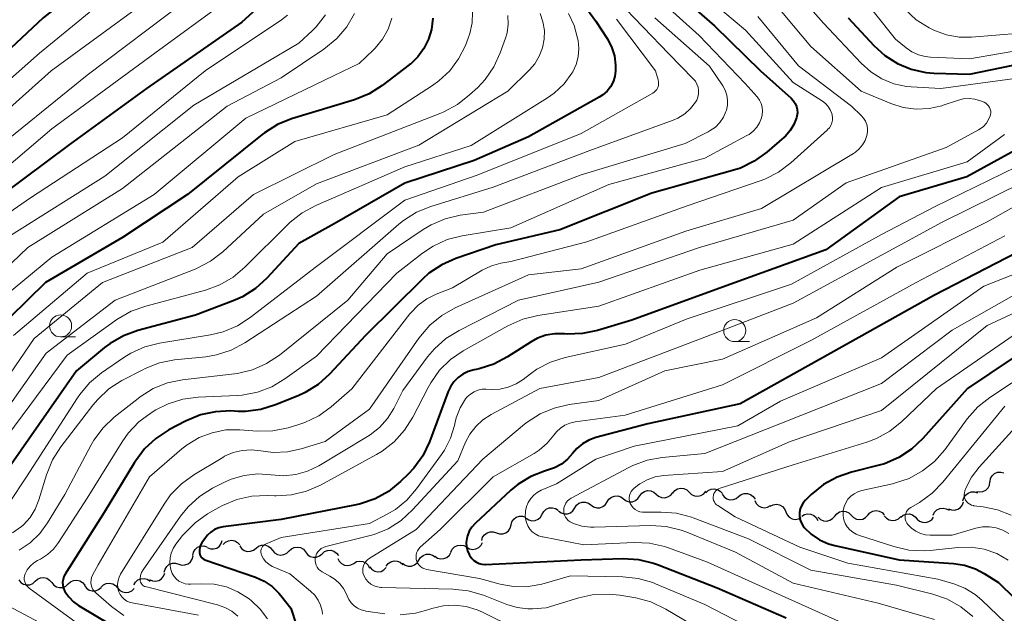
# Model space of a CAD drawing. Units: metres. Extents: x -68000 to -66000, y 16500 to 18000.
# Drawn here: x -66469 to -66357, y 17516 to 17583 of the extents above; entities that cross this region are included whole.
import ezdxf

# ---------------------------------------------------------------- set-up
doc = ezdxf.new("R2010")
doc.units = ezdxf.units.M
for name, color, linetype, lineweight in [('510200_細流', 7, 'Continuous', 30), ('633100_広葉樹林', 7, 'Continuous', 13), ('710100_等高線(計曲線)', 7, 'Continuous', 40), ('710200_等高線(主曲線)', 7, 'Continuous', 13)]:
    doc.layers.add(name, color=color, linetype=linetype, lineweight=lineweight)

msp = doc.modelspace()

# ---------------------------------------------------------------- linework, layer by layer
at = {"layer": '510200_細流', "linetype": 'Continuous', "lineweight": 30, "flags": 128}
for points in [[(-66358.69, 17530.41), (-66358.63, 17530.78), (-66358.45, 17531.1), (-66358.18, 17531.35), (-66357.85, 17531.5), (-66357.48, 17531.53), (-66357.12, 17531.45)], [(-66394.64, 17529.14), (-66394.41, 17529.42), (-66394.09, 17529.61), (-66393.73, 17529.69), (-66393.37, 17529.65), (-66393.04, 17529.5), (-66392.77, 17529.24)], [(-66390.9, 17529.17), (-66390.63, 17529.42), (-66390.3, 17529.58), (-66389.94, 17529.62), (-66389.58, 17529.54), (-66389.26, 17529.35), (-66389.02, 17529.08)], [(-66360.23, 17529.34), (-66359.87, 17529.27), (-66359.5, 17529.31), (-66359.17, 17529.47), (-66358.91, 17529.74), (-66358.75, 17530.06), (-66358.7, 17530.43)], [(-66402.07, 17528.15), (-66401.87, 17528.45), (-66401.58, 17528.68), (-66401.24, 17528.81), (-66400.87, 17528.82), (-66400.52, 17528.71), (-66400.22, 17528.49)], [(-66400.22, 17528.49), (-66399.93, 17528.27), (-66399.58, 17528.16), (-66399.21, 17528.17), (-66398.86, 17528.29), (-66398.58, 17528.52), (-66398.38, 17528.83)], [(-66398.38, 17528.83), (-66398.16, 17529.12), (-66397.85, 17529.32), (-66397.5, 17529.42), (-66397.13, 17529.4), (-66396.79, 17529.26), (-66396.51, 17529.02)], [(-66396.51, 17529.02), (-66396.24, 17528.78), (-66395.9, 17528.64), (-66395.53, 17528.62), (-66395.18, 17528.72), (-66394.87, 17528.92), (-66394.65, 17529.21)], [(-66392.77, 17529.24), (-66392.51, 17528.99), (-66392.17, 17528.84), (-66391.81, 17528.8), (-66391.45, 17528.88), (-66391.13, 17529.06), (-66390.9, 17529.35)], [(-66389.03, 17529.02), (-66388.82, 17528.72), (-66388.53, 17528.5), (-66388.18, 17528.39), (-66387.81, 17528.4), (-66387.46, 17528.52), (-66387.18, 17528.75)], [(-66387.18, 17528.75), (-66386.89, 17528.97), (-66386.54, 17529.1), (-66386.17, 17529.1), (-66385.82, 17528.99), (-66385.53, 17528.77), (-66385.32, 17528.47)], [(-66361.76, 17528.26), (-66361.67, 17528.61), (-66361.47, 17528.92), (-66361.18, 17529.15), (-66360.84, 17529.27), (-66360.47, 17529.28), (-66360.12, 17529.17)], [(-66409.43, 17526.75), (-66409.26, 17527.07), (-66408.98, 17527.31), (-66408.65, 17527.46), (-66408.28, 17527.49), (-66407.92, 17527.4), (-66407.61, 17527.2)], [(-66407.6, 17527.12), (-66407.3, 17526.9), (-66406.95, 17526.79), (-66406.58, 17526.8), (-66406.24, 17526.92), (-66405.95, 17527.15), (-66405.75, 17527.46)], [(-66405.75, 17527.46), (-66405.55, 17527.77), (-66405.27, 17528), (-66404.92, 17528.12), (-66404.55, 17528.13), (-66404.2, 17528.02), (-66403.91, 17527.8)], [(-66403.91, 17527.8), (-66403.61, 17527.58), (-66403.26, 17527.47), (-66402.9, 17527.48), (-66402.55, 17527.61), (-66402.26, 17527.84), (-66402.07, 17528.15)], [(-66385.36, 17528.29), (-66385.2, 17527.96), (-66384.94, 17527.7), (-66384.62, 17527.54), (-66384.25, 17527.49), (-66383.89, 17527.55), (-66383.57, 17527.73)], [(-66383.59, 17527.67), (-66383.27, 17527.83), (-66382.9, 17527.88), (-66382.54, 17527.81), (-66382.22, 17527.63), (-66381.98, 17527.36), (-66381.84, 17527.02)], [(-66365.13, 17526.64), (-66364.97, 17526.97), (-66364.71, 17527.23), (-66364.38, 17527.39), (-66364.02, 17527.44), (-66363.66, 17527.37), (-66363.34, 17527.19)], [(-66363.41, 17527.37), (-66363.07, 17527.24), (-66362.7, 17527.22), (-66362.35, 17527.31), (-66362.04, 17527.52), (-66361.82, 17527.81), (-66361.71, 17528.16)], [(-66412.96, 17525.53), (-66412.87, 17525.88), (-66412.66, 17526.19), (-66412.37, 17526.41), (-66412.02, 17526.53), (-66411.65, 17526.53), (-66411.31, 17526.41)], [(-66411.25, 17526.29), (-66410.94, 17526.1), (-66410.59, 17526.01), (-66410.22, 17526.04), (-66409.88, 17526.18), (-66409.61, 17526.43), (-66409.43, 17526.75)], [(-66381.84, 17527.02), (-66381.69, 17526.68), (-66381.45, 17526.41), (-66381.13, 17526.23), (-66380.77, 17526.16), (-66380.4, 17526.21), (-66380.08, 17526.37)], [(-66380.03, 17526.51), (-66379.73, 17526.71), (-66379.37, 17526.79), (-66379, 17526.76), (-66378.67, 17526.61), (-66378.39, 17526.37), (-66378.22, 17526.05)], [(-66378.17, 17526.41), (-66377.9, 17526.16), (-66377.57, 17526.01), (-66377.2, 17525.97), (-66376.84, 17526.06), (-66376.53, 17526.25), (-66376.29, 17526.53)], [(-66376.29, 17526.53), (-66376.06, 17526.81), (-66375.75, 17527.01), (-66375.39, 17527.09), (-66375.02, 17527.05), (-66374.69, 17526.9), (-66374.42, 17526.65)], [(-66374.42, 17526.63), (-66374.17, 17526.37), (-66373.84, 17526.2), (-66373.48, 17526.14), (-66373.12, 17526.2), (-66372.8, 17526.38), (-66372.55, 17526.65)], [(-66372.55, 17526.65), (-66372.3, 17526.92), (-66371.98, 17527.09), (-66371.61, 17527.16), (-66371.25, 17527.1), (-66370.93, 17526.93), (-66370.67, 17526.66)], [(-66370.68, 17526.57), (-66370.44, 17526.29), (-66370.12, 17526.1), (-66369.76, 17526.03), (-66369.4, 17526.07), (-66369.07, 17526.23), (-66368.8, 17526.48)], [(-66368.81, 17526.4), (-66368.53, 17526.63), (-66368.19, 17526.77), (-66367.82, 17526.78), (-66367.47, 17526.68), (-66367.17, 17526.47), (-66366.95, 17526.18)], [(-66366.95, 17526.2), (-66366.67, 17525.96), (-66366.33, 17525.83), (-66365.96, 17525.81), (-66365.61, 17525.91), (-66365.3, 17526.11), (-66365.08, 17526.41)], [(-66414.62, 17524.65), (-66414.27, 17524.53), (-66413.9, 17524.53), (-66413.56, 17524.65), (-66413.26, 17524.87), (-66413.06, 17525.17), (-66412.96, 17525.53)], [(-66416.28, 17523.77), (-66416.18, 17524.13), (-66415.97, 17524.43), (-66415.68, 17524.65), (-66415.33, 17524.77), (-66414.97, 17524.77), (-66414.62, 17524.65)], [(-66449.03, 17522.08), (-66448.95, 17522.44), (-66448.77, 17522.76), (-66448.49, 17523), (-66448.15, 17523.14), (-66447.78, 17523.16), (-66447.43, 17523.06)], [(-66447.38, 17522.96), (-66447.03, 17522.83), (-66446.67, 17522.81), (-66446.31, 17522.91), (-66446.01, 17523.12), (-66445.79, 17523.42), (-66445.68, 17523.76)], [(-66445.57, 17523.33), (-66445.31, 17523.59), (-66444.98, 17523.75), (-66444.62, 17523.8), (-66444.26, 17523.73), (-66443.94, 17523.55), (-66443.7, 17523.28)], [(-66443.7, 17523.17), (-66443.49, 17522.87), (-66443.2, 17522.65), (-66442.85, 17522.54), (-66442.48, 17522.55), (-66442.14, 17522.67), (-66441.85, 17522.9)], [(-66441.85, 17522.9), (-66441.56, 17523.13), (-66441.22, 17523.25), (-66440.85, 17523.26), (-66440.5, 17523.14), (-66440.2, 17522.93), (-66439.99, 17522.62)], [(-66438.12, 17522.58), (-66437.85, 17522.83), (-66437.52, 17522.99), (-66437.16, 17523.03), (-66436.8, 17522.96), (-66436.48, 17522.77), (-66436.24, 17522.49)], [(-66419.77, 17522.44), (-66419.62, 17522.78), (-66419.36, 17523.04), (-66419.03, 17523.2), (-66418.67, 17523.25), (-66418.31, 17523.19), (-66417.99, 17523)], [(-66417.99, 17523), (-66417.67, 17522.82), (-66417.31, 17522.76), (-66416.94, 17522.81), (-66416.61, 17522.97), (-66416.35, 17523.23), (-66416.2, 17523.56)], [(-66450.62, 17521.1), (-66450.27, 17520.99), (-66449.91, 17521), (-66449.56, 17521.13), (-66449.28, 17521.36), (-66449.08, 17521.67), (-66448.99, 17522.03)], [(-66439.99, 17522.67), (-66439.75, 17522.39), (-66439.44, 17522.2), (-66439.08, 17522.12), (-66438.71, 17522.17), (-66438.38, 17522.32), (-66438.12, 17522.58)], [(-66436.24, 17522.48), (-66436.02, 17522.18), (-66435.72, 17521.97), (-66435.37, 17521.88), (-66435, 17521.89), (-66434.66, 17522.03), (-66434.38, 17522.27)], [(-66434.38, 17522.27), (-66434.1, 17522.51), (-66433.76, 17522.64), (-66433.39, 17522.66), (-66433.04, 17522.56), (-66432.74, 17522.35), (-66432.52, 17522.06)], [(-66432.59, 17521.74), (-66432.43, 17521.41), (-66432.17, 17521.15), (-66431.84, 17520.98), (-66431.47, 17520.93), (-66431.11, 17521), (-66430.79, 17521.18)], [(-66423.41, 17521.54), (-66423.22, 17521.85), (-66422.93, 17522.08), (-66422.59, 17522.21), (-66422.22, 17522.22), (-66421.87, 17522.12), (-66421.57, 17521.9)], [(-66421.59, 17521.98), (-66421.28, 17521.78), (-66420.93, 17521.69), (-66420.56, 17521.71), (-66420.22, 17521.85), (-66419.95, 17522.1), (-66419.77, 17522.42)], [(-66452.26, 17520.17), (-66452.17, 17520.53), (-66451.97, 17520.84), (-66451.69, 17521.07), (-66451.34, 17521.2), (-66450.98, 17521.21), (-66450.62, 17521.1)], [(-66430.79, 17521.18), (-66430.48, 17521.37), (-66430.12, 17521.43), (-66429.75, 17521.38), (-66429.42, 17521.22), (-66429.16, 17520.96), (-66429, 17520.63)], [(-66428.97, 17520.77), (-66428.73, 17520.49), (-66428.41, 17520.3), (-66428.05, 17520.23), (-66427.69, 17520.27), (-66427.36, 17520.43), (-66427.1, 17520.69)], [(-66427.1, 17520.87), (-66426.88, 17521.16), (-66426.57, 17521.36), (-66426.22, 17521.46), (-66425.85, 17521.44), (-66425.51, 17521.3), (-66425.24, 17521.05)], [(-66425.25, 17521.19), (-66424.96, 17520.97), (-66424.61, 17520.86), (-66424.24, 17520.87), (-66423.89, 17521), (-66423.61, 17521.23), (-66423.41, 17521.54)], [(-66466.88, 17519.15), (-66466.61, 17519.4), (-66466.27, 17519.55), (-66465.91, 17519.58), (-66465.55, 17519.49), (-66465.24, 17519.29), (-66465.01, 17519.01)], [(-66455.7, 17518.74), (-66455.51, 17519.06), (-66455.24, 17519.3), (-66454.9, 17519.44), (-66454.53, 17519.46), (-66454.18, 17519.37), (-66453.87, 17519.16)], [(-66453.93, 17519.33), (-66453.59, 17519.19), (-66453.23, 17519.15), (-66452.87, 17519.24), (-66452.56, 17519.44), (-66452.33, 17519.72), (-66452.2, 17520.07)], [(-66468.75, 17519.3), (-66468.52, 17519.01), (-66468.21, 17518.82), (-66467.86, 17518.73), (-66467.49, 17518.76), (-66467.15, 17518.91), (-66466.88, 17519.15)], [(-66465.01, 17519.01), (-66464.78, 17518.72), (-66464.47, 17518.52), (-66464.12, 17518.43), (-66463.75, 17518.46), (-66463.42, 17518.61), (-66463.14, 17518.86)], [(-66463.14, 17518.86), (-66462.87, 17519.1), (-66462.54, 17519.25), (-66462.17, 17519.28), (-66461.81, 17519.19), (-66461.5, 17519), (-66461.27, 17518.71)], [(-66461.28, 17518.65), (-66461.06, 17518.36), (-66460.76, 17518.15), (-66460.41, 17518.05), (-66460.04, 17518.07), (-66459.7, 17518.2), (-66459.42, 17518.44)], [(-66459.42, 17518.47), (-66459.15, 17518.73), (-66458.82, 17518.89), (-66458.46, 17518.93), (-66458.1, 17518.86), (-66457.78, 17518.68), (-66457.54, 17518.4)], [(-66457.54, 17518.4), (-66457.3, 17518.12), (-66456.98, 17517.94), (-66456.62, 17517.87), (-66456.26, 17517.92), (-66455.93, 17518.08), (-66455.67, 17518.34)]]:
    msp.add_lwpolyline(points, dxfattribs=at)
at = {"layer": '633100_広葉樹林', "linetype": 'Continuous', "lineweight": 13}
for p, q in [((-66464, 17546.85), (-66462.33, 17546.85)), ((-66387.62, 17546.32), (-66385.95, 17546.32))]:
    msp.add_line(p, q, dxfattribs=at)
for centre in [(-66464, 17548.1), (-66387.62, 17547.57)]:
    msp.add_circle(centre, 1.25, dxfattribs=at)
at = {"layer": '710100_等高線(計曲線)', "linetype": 'Continuous', "lineweight": 40, "flags": 128}
for points, elevation in [([(-66469.05, 17634.95), (-66467.45, 17626.55), (-66464.86, 17619), (-66461.44, 17610.56), (-66459.38, 17601), (-66458.06, 17594.29), (-66457.92, 17593.02), (-66458.01, 17591.74), (-66458.34, 17590.44), (-66458.84, 17589.34), (-66459.52, 17588.33), (-66460.37, 17587.47), (-66460.56, 17587.31), (-66465.96, 17583), (-66477, 17572.71)], 830), ([(-66407.98, 17589), (-66403.36, 17582.64), (-66402.09, 17580.68), (-66401.59, 17579.74), (-66401.26, 17578.72), (-66401.11, 17577.66), (-66401.11, 17577), (-66401.2, 17576.37), (-66401.4, 17575.77), (-66401.7, 17575.21), (-66402.09, 17574.71), (-66402.57, 17574.28), (-66402.97, 17574.02), (-66411, 17569.51), (-66417.15, 17566.85), (-66425, 17564.29), (-66433, 17559.67)], 800), ([(-66393.97, 17585.67), (-66389.9, 17582.1), (-66384.7, 17577), (-66381.24, 17573.91), (-66380.99, 17573.64), (-66380.78, 17573.32), (-66380.63, 17572.98), (-66380.55, 17572.61), (-66380.52, 17572.23), (-66380.57, 17571.86), (-66380.61, 17571.69), (-66380.91, 17570.93), (-66381.34, 17570.24), (-66381.88, 17569.62), (-66382.03, 17569.48), (-66384, 17567.78), (-66385.41, 17566.76), (-66386.97, 17565.99), (-66387.87, 17565.7), (-66397, 17563.16), (-66407.42, 17559), (-66414.7, 17557.3), (-66419.22, 17555.74), (-66420.81, 17555.03), (-66422.26, 17554.06), (-66423, 17553.4), (-66429.47, 17547), (-66433.53, 17542.63), (-66434.82, 17541.46), (-66436.3, 17540.53), (-66437.1, 17540.17), (-66439.66, 17539.13), (-66441.33, 17538.62), (-66443.06, 17538.4), (-66443.88, 17538.41), (-66444.71, 17538.45), (-66446.45, 17538.37), (-66448.15, 17538), (-66449.84, 17537.3), (-66451.74, 17536.3), (-66453.2, 17535.35), (-66454.48, 17534.17), (-66455.53, 17532.78), (-66455.64, 17532.62), (-66459.05, 17526.95), (-66463.47, 17519.97), (-66463.62, 17519.68), (-66463.72, 17519.36), (-66463.77, 17519.03), (-66463.75, 17518.69), (-66463.68, 17518.37), (-66463.55, 17518.06), (-66463.52, 17518), (-66463.08, 17517.38), (-66462.55, 17516.83), (-66461.96, 17516.41), (-66458.22, 17514.19)], 790), ([(-66440.61, 17585.17), (-66443.48, 17582.52), (-66454.27, 17575), (-66463, 17568.65), (-66473.29, 17561)], 820), ([(-66421.82, 17582.98), (-66421.98, 17581.71), (-66422.31, 17580.6), (-66422.83, 17579.54), (-66423.52, 17578.6), (-66424.37, 17577.78), (-66424.52, 17577.67), (-66427.58, 17575.34), (-66429.05, 17574.41), (-66430.71, 17573.74), (-66437.82, 17571.56), (-66439.43, 17570.91), (-66440.91, 17569.99), (-66441.15, 17569.8), (-66449.62, 17563), (-66457, 17558.1), (-66465.71, 17553), (-66471.88, 17547)], 810), ([(-66374.76, 17583), (-66371.86, 17579.87), (-66370.61, 17578.73), (-66369.17, 17577.83), (-66367.61, 17577.19), (-66365.95, 17576.83), (-66365.05, 17576.76), (-66361, 17576.62), (-66354.99, 17577.86)], 780), ([(-66353.19, 17569.46), (-66361.33, 17565), (-66369, 17562.71), (-66377.3, 17556.7), (-66389, 17552.47), (-66399.27, 17548.73), (-66403.15, 17547.57), (-66404.86, 17547.22), (-66406.6, 17547.17), (-66406.92, 17547.2), (-66407, 17547.2), (-66408.01, 17547.21), (-66409.01, 17547.03), (-66409.97, 17546.69), (-66410.69, 17546.3), (-66413.36, 17544.57), (-66414.9, 17543.76), (-66416.56, 17543.22), (-66416.92, 17543.15), (-66417.15, 17543.1), (-66417.81, 17542.92), (-66418.42, 17542.63), (-66418.97, 17542.23), (-66419.44, 17541.74), (-66419.82, 17541.18), (-66420.07, 17540.65), (-66422.21, 17534.96), (-66422.96, 17533.38), (-66423.97, 17531.97)], 780), ([(-66433, 17559.67), (-66437, 17557.45), (-66440.64, 17553.5), (-66441.93, 17552.33), (-66443.4, 17551.39), (-66444.44, 17550.93), (-66448.7, 17549.3), (-66455.25, 17547.56), (-66456.88, 17546.96), (-66458.39, 17546.09), (-66459.01, 17545.63), (-66462.21, 17543), (-66469.6, 17532.4)], 800), ([(-66354.54, 17557), (-66365, 17551.58), (-66376.72, 17545), (-66387, 17539.28), (-66397.48, 17537), (-66403.37, 17535.43), (-66404.16, 17535.15), (-66404.88, 17534.73), (-66405.52, 17534.2), (-66406, 17533.64), (-66406.58, 17532.98), (-66407.26, 17532.44), (-66408.03, 17532.02), (-66408.62, 17531.8), (-66409.16, 17531.64), (-66410.72, 17531.03), (-66412.15, 17530.15), (-66412.97, 17529.47), (-66417.03, 17525.69), (-66417.4, 17525.29), (-66417.69, 17524.82), (-66417.9, 17524.31), (-66417.98, 17524), (-66418.03, 17523.53), (-66418, 17523.06), (-66417.88, 17522.6), (-66417.69, 17522.17), (-66417.66, 17522.12), (-66417.59, 17522), (-66417.4, 17521.72), (-66417.17, 17521.49), (-66416.89, 17521.3), (-66416.59, 17521.16), (-66416.27, 17521.07), (-66415.94, 17521.05), (-66415.85, 17521.05), (-66405, 17521.59), (-66400.25, 17521.71), (-66398.51, 17521.6), (-66396.82, 17521.2), (-66396.36, 17521.03), (-66389.61, 17518.39), (-66381.79, 17515)], 770), ([(-66351, 17547.86), (-66361.26, 17541), (-66366.31, 17535.32), (-66367.58, 17534.12), (-66369.04, 17533.17), (-66370.64, 17532.47), (-66371.39, 17532.26), (-66374.38, 17531.52), (-66376.03, 17530.96), (-66377.55, 17530.11), (-66378.94, 17528.99), (-66379.61, 17528.34), (-66379.87, 17528.04), (-66380.07, 17527.71), (-66380.21, 17527.34), (-66380.28, 17526.96), (-66380.29, 17526.57), (-66380.23, 17526.18), (-66380.1, 17525.81), (-66379.91, 17525.47), (-66379.75, 17525.25), (-66378.94, 17524.47), (-66378.02, 17523.85), (-66376.99, 17523.39), (-66376.28, 17523.19), (-66369, 17521.59), (-66362.85, 17521.17), (-66361.57, 17520.97), (-66360.35, 17520.56), (-66359.35, 17520.02), (-66357.75, 17519), (-66352.31, 17513.69)], 760), ([(-66423.97, 17531.97), (-66424.62, 17531.27), (-66425.49, 17530.44), (-66426.84, 17529.34), (-66428.37, 17528.5), (-66430.02, 17527.93), (-66430.5, 17527.82), (-66439, 17526.15), (-66445.58, 17525.3), (-66446.08, 17525.19), (-66446.55, 17525), (-66446.98, 17524.73), (-66447.35, 17524.38), (-66447.6, 17524.07), (-66448, 17523.5), (-66448.14, 17523.25), (-66448.23, 17522.99), (-66448.28, 17522.71), (-66448.28, 17522.39), (-66448.24, 17522.23), (-66448.18, 17522.07), (-66448.1, 17521.93), (-66447.99, 17521.8), (-66447.86, 17521.7), (-66447.71, 17521.62), (-66447.64, 17521.59), (-66441.91, 17519.6), (-66440.92, 17519.16), (-66440.03, 17518.56), (-66439.26, 17517.81), (-66439.04, 17517.54), (-66437.91, 17516.09), (-66436.63, 17512.16)], 780)]:
    msp.add_lwpolyline(points, dxfattribs=dict(at, elevation=elevation))
at = {"layer": '710200_等高線(主曲線)', "linetype": 'Continuous', "lineweight": 13, "flags": 128}
for points, elevation in [([(-66465.29, 17649.78), (-66465.17, 17649.43), (-66462.52, 17643.48), (-66460.35, 17637), (-66456.46, 17629.54), (-66453, 17622.42), (-66449.37, 17614.63), (-66447, 17605.08), (-66445.16, 17596.84), (-66443.18, 17592.98), (-66442.75, 17591.94), (-66442.51, 17590.84), (-66442.47, 17589.72), (-66442.58, 17588.81), (-66442.85, 17587.86), (-66443.28, 17586.96), (-66443.87, 17586.16), (-66444.58, 17585.47), (-66444.79, 17585.3), (-66453.33, 17579), (-66465, 17570.43), (-66476.1, 17561)], 822), ([(-66469.61, 17648.2), (-66467.38, 17644.62), (-66465, 17636.84), (-66461.99, 17628.01), (-66459, 17620.2), (-66455.07, 17612.93), (-66453, 17603.5), (-66451.25, 17594.75), (-66451.13, 17592.05), (-66451.18, 17590.81), (-66451.44, 17589.6), (-66451.91, 17588.45), (-66452.58, 17587.4), (-66452.69, 17587.25), (-66455, 17584.39), (-66465.05, 17577), (-66477, 17566.36)], 826), ([(-66469.87, 17644.13), (-66467, 17635.67), (-66464.98, 17627.02), (-66461.91, 17619), (-66458.27, 17611.73), (-66456.51, 17603), (-66454.74, 17595.41), (-66454.5, 17593.68), (-66454.56, 17591.89), (-66454.67, 17591.04), (-66454.91, 17589.9), (-66455.35, 17588.82), (-66455.97, 17587.84), (-66456.75, 17586.98), (-66457.04, 17586.73), (-66466.4, 17579), (-66479, 17567.88)], 828), ([(-66459.51, 17628.49), (-66455.75, 17621), (-66452.17, 17613.83), (-66450.11, 17605), (-66448.46, 17595.54), (-66447.24, 17591.48), (-66447.07, 17590.65), (-66447.05, 17589.8), (-66447.17, 17588.97), (-66447.43, 17588.16), (-66447.84, 17587.42), (-66448.14, 17587), (-66449.79, 17585), (-66461, 17576.53), (-66472.76, 17567)], 824), ([(-66383, 17588.6), (-66377.57, 17582.43), (-66373.3, 17577.86), (-66372.2, 17576.88), (-66370.96, 17576.1), (-66369.6, 17575.55), (-66368.16, 17575.25), (-66367.64, 17575.2), (-66364.28, 17575), (-66356.15, 17576.09)], 782), ([(-66374.48, 17587), (-66369.39, 17580.61), (-66368.19, 17579.62), (-66367.54, 17579.16), (-66366.81, 17578.83), (-66366.03, 17578.63), (-66365.45, 17578.57), (-66361, 17578.38), (-66353.98, 17579.57)], 778), ([(-66391.09, 17585.6), (-66386.4, 17581.6), (-66381, 17575.69), (-66377.68, 17573.56), (-66377.34, 17573.29), (-66377.04, 17572.96), (-66376.8, 17572.58)], 788), ([(-66384.11, 17585.89), (-66379, 17579.75), (-66373.31, 17574.69), (-66369.93, 17573.3), (-66368.53, 17572.86), (-66367.07, 17572.67), (-66365.6, 17572.73), (-66364.17, 17573.05), (-66364, 17573.1), (-66362.37, 17573.66)], 784), ([(-66396.11, 17585.07), (-66391.63, 17581), (-66386.42, 17575.58), (-66385.09, 17574.05), (-66384.83, 17573.7), (-66384.64, 17573.31), (-66384.52, 17572.89), (-66384.48, 17572.45), (-66384.51, 17572.02), (-66384.59, 17571.67), (-66384.81, 17571.12), (-66385.13, 17570.61), (-66385.53, 17570.17), (-66386, 17569.81), (-66386.23, 17569.67), (-66391, 17567.1), (-66401.88, 17564.12), (-66413, 17559.23), (-66418.51, 17558.31), (-66420.2, 17557.88), (-66421.79, 17557.15), (-66422.99, 17556.35), (-66425.91, 17554.09), (-66435, 17544.66), (-66438.58, 17542.09), (-66440.07, 17541.2), (-66441.7, 17540.59), (-66443.42, 17540.26), (-66443.98, 17540.22), (-66448.42, 17540.03), (-66450.15, 17539.8), (-66451.81, 17539.28), (-66453.2, 17538.57), (-66453.74, 17538.25), (-66455.14, 17537.21), (-66456.34, 17535.95), (-66457.03, 17534.97), (-66461, 17528.55), (-66464.22, 17523.54), (-66464.79, 17522.8), (-66465.49, 17522.17), (-66466.28, 17521.66), (-66466.6, 17521.5), (-66467.05, 17521.22), (-66467.44, 17520.86)], 792), ([(-66400.89, 17585), (-66395.07, 17578.93)], 796), ([(-66430.69, 17583.5), (-66431.57, 17582), (-66432.7, 17580.67), (-66434.17, 17579.46), (-66439, 17576.23), (-66445.14, 17573), (-66457, 17563.66), (-66467.73, 17557), (-66475, 17550.04)], 814), ([(-66413.31, 17583.29), (-66413.28, 17582.3), (-66413.42, 17581.32), (-66413.6, 17580.7), (-66414.19, 17579.04), (-66414.92, 17577.45), (-66415.91, 17576.02), (-66416.74, 17575.13), (-66417.66, 17574.27), (-66419.02, 17573.18), (-66420.56, 17572.35), (-66420.92, 17572.21), (-66433, 17567.53), (-66442.15, 17563), (-66449.09, 17557), (-66459.25, 17553), (-66467, 17546.68), (-66471.9, 17539.51)], 806), ([(-66409.67, 17583.49), (-66409.35, 17582.56), (-66409.19, 17581.58), (-66409.21, 17580.61), (-66409.4, 17579.62), (-66409.77, 17578.68), (-66410.28, 17577.82), (-66410.88, 17577.12), (-66413.31, 17574.69), (-66423.4, 17568.6), (-66435, 17564.19), (-66441, 17560.76), (-66445.62, 17556.51), (-66447, 17555.44), (-66448.54, 17554.63), (-66448.75, 17554.54), (-66457.81, 17551), (-66465.63, 17545), (-66470.48, 17538.11)], 804), ([(-66433.97, 17583.36), (-66435.05, 17581.99), (-66435.46, 17581.59), (-66437, 17580.14), (-66448.9, 17573.1), (-66459, 17565.08), (-66469.66, 17558.34)], 816), ([(-66417.32, 17583.66), (-66417.36, 17582.44), (-66417.62, 17581.25), (-66417.81, 17580.7), (-66418.14, 17579.87), (-66418.9, 17578.36), (-66419.9, 17577.02), (-66421.13, 17575.86), (-66421.88, 17575.33), (-66427, 17572.02), (-66437.47, 17569), (-66443.87, 17565), (-66452.42, 17557.58), (-66461, 17554.09), (-66469.35, 17547)], 808), ([(-66385, 17583.17), (-66380.41, 17577.59), (-66374.4, 17573), (-66373.3, 17571.95), (-66373.03, 17571.64), (-66372.82, 17571.29), (-66372.67, 17570.91), (-66372.59, 17570.52), (-66372.58, 17570.11), (-66372.65, 17569.68), (-66372.85, 17569.13), (-66373.14, 17568.62), (-66373.51, 17568.17), (-66373.95, 17567.79), (-66374.17, 17567.65), (-66384.59, 17561.41), (-66393.16, 17558.84), (-66405, 17554.56), (-66411, 17553.88), (-66419.29, 17550.14), (-66420.81, 17549.29), (-66422.16, 17548.18), (-66423.4, 17546.72), (-66429, 17538.65), (-66434.02, 17535), (-66436.75, 17534.15), (-66438.31, 17533.81), (-66439.91, 17533.75), (-66441.3, 17533.92), (-66442.36, 17534.04), (-66443.41, 17533.98), (-66444.44, 17533.73), (-66445.42, 17533.31), (-66445.63, 17533.18), (-66448.9, 17531.23), (-66450.31, 17530.21), (-66451.53, 17528.96), (-66452.28, 17527.9), (-66457.2, 17519.96), (-66457.38, 17519.6), (-66457.49, 17519.22), (-66457.54, 17518.82), (-66457.52, 17518.42), (-66457.43, 17518.03), (-66457.39, 17517.95), (-66457.24, 17517.63), (-66457.04, 17517.35), (-66456.8, 17517.11), (-66456.51, 17516.91), (-66456.19, 17516.77), (-66455.89, 17516.69), (-66448.37, 17515.29)], 786), ([(-66406.44, 17583.52), (-66405.8, 17582.13), (-66405.42, 17580.73), (-66405.36, 17580.44), (-66405.28, 17579.53), (-66405.35, 17578.61), (-66405.58, 17577.72), (-66405.97, 17576.88), (-66406.06, 17576.73), (-66406.96, 17575.52), (-66408.06, 17574.48), (-66408.84, 17573.93), (-66417.47, 17568.53), (-66425, 17566.11), (-66435.08, 17561.76), (-66436.62, 17560.93), (-66437.98, 17559.85), (-66438.18, 17559.66), (-66443.11, 17554.74), (-66444.44, 17553.62), (-66445.95, 17552.75), (-66447.58, 17552.16), (-66454.36, 17550.35), (-66455.99, 17549.75)], 802), ([(-66438.29, 17583.3), (-66438.96, 17582.79), (-66447.61, 17577)], 818), ([(-66396.69, 17583), (-66390.46, 17577.54), (-66388.97, 17575.3), (-66388.7, 17574.8), (-66388.52, 17574.25)], 794), ([(-66368.33, 17583.98), (-66367.05, 17582.8), (-66365.58, 17581.87), (-66365.21, 17581.69), (-66365, 17581.59), (-66363.64, 17581.09), (-66362.2, 17580.83), (-66360.8, 17580.83), (-66352.51, 17581.49)], 776), ([(-66401, 17582.85), (-66396.61, 17577), (-66396.3, 17576), (-66396.25, 17575.78), (-66396.24, 17575.55), (-66396.27, 17575.33), (-66396.34, 17575.12), (-66396.45, 17574.91), (-66396.58, 17574.74), (-66396.75, 17574.58), (-66396.9, 17574.49), (-66405, 17569.91), (-66416.82, 17565.18), (-66425, 17562.36), (-66435, 17554.82), (-66442.51, 17549.04), (-66443.97, 17548.1), (-66445.58, 17547.43), (-66447, 17547.09), (-66452.78, 17546.14), (-66454.46, 17545.72), (-66456.05, 17545), (-66456.85, 17544.5), (-66459.36, 17542.76), (-66460.71, 17541.65), (-66461.83, 17540.32), (-66462.08, 17539.96), (-66467.86, 17531)], 798), ([(-66426.47, 17582.96), (-66426.9, 17581.72), (-66427.53, 17580.58), (-66428.35, 17579.57), (-66428.58, 17579.34), (-66430.16, 17577.84), (-66433, 17576.48)], 812), ([(-66395.07, 17578.93), (-66392.32, 17576.11), (-66392.08, 17575.82), (-66391.9, 17575.49), (-66391.78, 17575.14), (-66391.72, 17574.77), (-66391.72, 17574.4), (-66391.79, 17574.03), (-66391.92, 17573.68), (-66392.06, 17573.44), (-66392.62, 17572.73), (-66393.29, 17572.13), (-66394.05, 17571.65), (-66394.61, 17571.41), (-66404.03, 17567.97), (-66415, 17563.82), (-66422.06, 17561.63), (-66423.68, 17560.97), (-66425.15, 17560.04), (-66425.68, 17559.61), (-66435, 17551.47), (-66443.13, 17546.17), (-66444.67, 17545.35), (-66446.32, 17544.81), (-66447.53, 17544.6), (-66451.09, 17544.23), (-66452.8, 17543.89), (-66454.43, 17543.27), (-66454.7, 17543.13), (-66457.05, 17541.89), (-66458.52, 17540.95), (-66459.8, 17539.76), (-66460.34, 17539.12), (-66463.97, 17534.37), (-66464.9, 17532.9), (-66465.59, 17531.2), (-66466.45, 17528.37), (-66466.87, 17527.33), (-66467.46, 17526.39), (-66468.2, 17525.56), (-66468.44, 17525.35), (-66469.44, 17524.63)], 796), ([(-66447.61, 17577), (-66457, 17569.4), (-66467.4, 17562.6), (-66473.72, 17558.28)], 818), ([(-66433, 17576.48), (-66443, 17571.66), (-66453.39, 17563), (-66465, 17555.9), (-66473.35, 17549)], 812), ([(-66388.52, 17574.25), (-66388.43, 17573.69), (-66388.45, 17573.11), (-66388.56, 17572.55), (-66388.61, 17572.39), (-66388.91, 17571.74), (-66389.31, 17571.15), (-66389.81, 17570.64), (-66390.39, 17570.23), (-66390.62, 17570.1), (-66393.22, 17568.78), (-66405, 17565.22), (-66416.09, 17561), (-66418.72, 17560.63), (-66420.42, 17560.23), (-66422.03, 17559.55), (-66422.91, 17559.02), (-66427, 17556.27), (-66431.47, 17551), (-66439.21, 17544.79), (-66440.66, 17543.83), (-66442.26, 17543.13), (-66443.95, 17542.71), (-66444.3, 17542.67), (-66450.17, 17541.98), (-66451.88, 17541.63), (-66453.5, 17540.99), (-66454.98, 17540.07), (-66455.23, 17539.88), (-66457.92, 17537.74), (-66459.19, 17536.54), (-66460.23, 17535.14), (-66460.53, 17534.62), (-66463.53, 17529), (-66465.47, 17525.77), (-66466.35, 17524.55), (-66467.44, 17523.51), (-66468.68, 17522.66)], 794), ([(-66362.37, 17573.66), (-66361.73, 17573.82), (-66361.06, 17573.86), (-66360.4, 17573.79), (-66359.76, 17573.6), (-66359.66, 17573.56), (-66359.36, 17573.44), (-66359.17, 17573.34), (-66359, 17573.2), (-66358.86, 17573.04), (-66358.74, 17572.86), (-66358.66, 17572.66), (-66358.62, 17572.45), (-66358.61, 17572.24), (-66358.64, 17572.02), (-66358.66, 17571.92), (-66358.85, 17571.48), (-66359.11, 17571.07), (-66359.43, 17570.71), (-66359.82, 17570.42), (-66359.99, 17570.31), (-66363.68, 17568.32), (-66375, 17564.31), (-66381, 17560.07), (-66391.6, 17557), (-66403, 17553.04), (-66412.1, 17551), (-66418.86, 17547.59), (-66420.35, 17546.68), (-66421.65, 17545.51), (-66422.42, 17544.59), (-66425.24, 17540.76), (-66426.26, 17538.74), (-66426.97, 17537.59), (-66427.88, 17536.58), (-66428.94, 17535.73), (-66429.21, 17535.57), (-66434.76, 17532.24), (-66436.01, 17531.63), (-66437.36, 17531.25), (-66438.74, 17531.1), (-66440.13, 17531.2), (-66441.67, 17531.31), (-66443.2, 17531.15), (-66444.69, 17530.72), (-66445.58, 17530.32), (-66446.8, 17529.69), (-66448.27, 17528.76), (-66449.56, 17527.59), (-66450.41, 17526.52), (-66454.65, 17520.43), (-66454.82, 17520.14), (-66454.93, 17519.82), (-66454.99, 17519.48), (-66455, 17519.31), (-66454.99, 17519.18), (-66454.95, 17519.04), (-66454.89, 17518.92), (-66454.81, 17518.81), (-66454.72, 17518.71), (-66454.6, 17518.63), (-66454.48, 17518.57), (-66454.4, 17518.55), (-66446.22, 17516.47), (-66445.38, 17516.17)], 784), ([(-66376.8, 17572.58), (-66376.63, 17572.17), (-66376.59, 17572), (-66376.54, 17571.7), (-66376.55, 17571.4), (-66376.62, 17571.1), (-66376.73, 17570.82), (-66376.89, 17570.56), (-66377.09, 17570.34), (-66377.12, 17570.31), (-66381.28, 17566.57), (-66382.67, 17565.52), (-66384.22, 17564.73), (-66384.73, 17564.54), (-66393, 17561.71), (-66404.37, 17557.63), (-66413, 17555.4), (-66414.13, 17555.2), (-66415.18, 17554.92), (-66416.25, 17554.41), (-66419.6, 17552.4), (-66421.43, 17551.7), (-66422.51, 17551.17), (-66423.49, 17550.46), (-66424.33, 17549.59), (-66424.44, 17549.46), (-66431, 17540.95), (-66433.34, 17538.92), (-66434.75, 17537.9), (-66436.32, 17537.14), (-66437.11, 17536.87), (-66438.23, 17536.55), (-66439.95, 17536.21), (-66441.72, 17536.18), (-66443.68, 17536.32), (-66445.27, 17536.3), (-66446.83, 17535.99), (-66448.31, 17535.43), (-66449.67, 17534.61), (-66450.26, 17534.15), (-66453.93, 17531), (-66459.75, 17521), (-66460.37, 17519.84), (-66460.49, 17519.58), (-66460.55, 17519.31), (-66460.57, 17519.02), (-66460.54, 17518.74), (-66460.46, 17518.47), (-66460.33, 17518.21), (-66460.16, 17517.98), (-66460, 17517.83), (-66458.23, 17516.3), (-66456.82, 17515.28)], 788), ([(-66357.07, 17569.8), (-66361.29, 17566.71), (-66371, 17563.79), (-66381, 17557.35), (-66391.58, 17554.42), (-66403, 17550.32), (-66409.92, 17549.27), (-66411.61, 17548.86), (-66413.32, 17548.11), (-66418.37, 17545.27), (-66419.81, 17544.28), (-66421.06, 17543.07), (-66422.07, 17541.65), (-66422.37, 17541.11), (-66424.1, 17537.74), (-66425.03, 17536.26), (-66426.2, 17534.97), (-66427.57, 17533.9)], 782), ([(-66352.58, 17567.64), (-66365, 17561.58), (-66371, 17558.44), (-66381.17, 17552.83), (-66393, 17548.89)], 778), ([(-66348.54, 17565.77), (-66359, 17559.89), (-66369.26, 17554.74), (-66378.37, 17549), (-66389, 17544.32), (-66395.54, 17543), (-66403, 17539.63), (-66406.37, 17539.17), (-66408.07, 17538.78), (-66409.68, 17538.11), (-66411.15, 17537.17), (-66411.42, 17536.94), (-66416.15, 17533), (-66423.7, 17525), (-66429.02, 17521.74), (-66429.24, 17521.58), (-66429.43, 17521.38), (-66429.58, 17521.15), (-66429.69, 17520.9), (-66429.75, 17520.64), (-66429.77, 17520.37), (-66429.74, 17520.09), (-66429.66, 17519.83), (-66429.61, 17519.73), (-66429.41, 17519.38), (-66429.15, 17519.08), (-66428.84, 17518.82), (-66428.49, 17518.63), (-66428.11, 17518.5), (-66427.71, 17518.43), (-66427.59, 17518.43), (-66419.57, 17518.26), (-66417.83, 17518.08), (-66416.1, 17517.57), (-66413.45, 17516.52), (-66412.27, 17516.17), (-66411.05, 17516.04), (-66410.52, 17516.04), (-66409, 17516.12), (-66405.3, 17517.27), (-66403.6, 17517.64)], 774), ([(-66355, 17564.34), (-66364.13, 17559.87), (-66371, 17556.13), (-66381, 17550.67), (-66391.29, 17546.71), (-66403, 17542.26), (-66409.72, 17541), (-66415.22, 17538.07), (-66416.16, 17537.46), (-66416.97, 17536.7), (-66417.64, 17535.81), (-66418.12, 17534.9), (-66419, 17532.8), (-66424.11, 17527.23), (-66425.4, 17526.05), (-66426.87, 17525.11), (-66428.48, 17524.45)], 776), ([(-66357, 17558.31), (-66367.08, 17553), (-66379, 17546.44), (-66389, 17541.42), (-66400.03, 17537.97), (-66405.7, 17537.21), (-66406.29, 17537.07), (-66406.85, 17536.84), (-66407.37, 17536.51), (-66407.82, 17536.1), (-66408.12, 17535.71), (-66408.87, 17534.8), (-66409.77, 17534.02), (-66410.35, 17533.65), (-66415, 17530.98), (-66421, 17525.01), (-66423.25, 17523.01), (-66423.42, 17522.82), (-66423.56, 17522.61), (-66423.66, 17522.38), (-66423.72, 17522.13), (-66423.73, 17521.88), (-66423.7, 17521.63), (-66423.63, 17521.39), (-66423.51, 17521.16), (-66423.36, 17520.96), (-66423.18, 17520.79), (-66422.97, 17520.65), (-66422.74, 17520.55), (-66422.53, 17520.5), (-66416.52, 17519.48), (-66414.18, 17518.82), (-66412.7, 17518.54), (-66411.2, 17518.53), (-66409.71, 17518.77), (-66409.49, 17518.83), (-66406.24, 17519.76), (-66400.31, 17519.66), (-66398.57, 17519.48), (-66396.9, 17519), (-66396.6, 17518.87), (-66391, 17516.52), (-66383.43, 17512.57)], 772), ([(-66349.5, 17556.5), (-66359.39, 17552.61), (-66371, 17544.47), (-66382.44, 17539.56), (-66387.25, 17536.75), (-66399, 17534.45), (-66403.35, 17533), (-66407.82, 17530.18), (-66409.54, 17529.46), (-66409.99, 17529.22), (-66410.4, 17528.91), (-66410.74, 17528.53), (-66411.02, 17528.09), (-66411.21, 17527.62), (-66411.32, 17527.12), (-66411.34, 17526.87), (-66411.35, 17526.65), (-66411.33, 17526.23), (-66411.23, 17525.82), (-66411.07, 17525.43), (-66410.84, 17525.07), (-66410.56, 17524.76), (-66410.22, 17524.51), (-66409.84, 17524.31), (-66409.44, 17524.19), (-66409.38, 17524.18), (-66404.72, 17523.28), (-66399.01, 17523.54), (-66397.27, 17523.47), (-66395.57, 17523.09), (-66395.11, 17522.94), (-66390.69, 17521.31), (-66383, 17517.84), (-66375.53, 17514.47)], 768), ([(-66353.45, 17553), (-66363, 17547.6), (-66371, 17541.56), (-66382.51, 17537), (-66391, 17533.64), (-66395.83, 17533.19), (-66397.55, 17532.88), (-66399.18, 17532.27), (-66399.61, 17532.05), (-66406.15, 17528.56), (-66406.39, 17528.41), (-66406.59, 17528.21), (-66406.76, 17527.99), (-66406.88, 17527.74), (-66406.97, 17527.47), (-66407, 17527.2), (-66407, 17527.14), (-66406.98, 17526.89), (-66406.91, 17526.65), (-66406.81, 17526.42), (-66406.66, 17526.21), (-66406.48, 17526.03), (-66406.28, 17525.89), (-66406.11, 17525.81), (-66405.88, 17525.71), (-66404.94, 17525.41), (-66403.97, 17525.28), (-66403.54, 17525.28), (-66397.13, 17525.46), (-66395.39, 17525.36), (-66393.69, 17524.95), (-66393.03, 17524.71)], 766), ([(-66353.15, 17550.85), (-66359, 17548.14), (-66371, 17538.52), (-66381.33, 17535), (-66389, 17531.6), (-66395.7, 17531.12), (-66396.64, 17530.97), (-66397.53, 17530.66), (-66398.36, 17530.2), (-66398.63, 17530), (-66399.04, 17529.68), (-66399.22, 17529.52), (-66399.37, 17529.32), (-66399.48, 17529.1), (-66399.56, 17528.87), (-66399.59, 17528.62), (-66399.58, 17528.38), (-66399.52, 17528.14), (-66399.46, 17527.98), (-66399.31, 17527.72), (-66399.12, 17527.49), (-66398.9, 17527.29), (-66398.64, 17527.14), (-66398.36, 17527.03), (-66398.06, 17526.98), (-66397.88, 17526.97), (-66395.96, 17526.99), (-66394.22, 17526.85), (-66392.53, 17526.41), (-66392.31, 17526.33), (-66386.06, 17523.94), (-66379, 17520.41), (-66369.29, 17518.71), (-66365.18, 17517.68), (-66363.53, 17517.11), (-66362.01, 17516.26), (-66360.65, 17515.16)], 764), ([(-66455.99, 17549.75), (-66457.61, 17548.81), (-66463.24, 17544.76), (-66471, 17534.39)], 802), ([(-66393, 17548.89), (-66399.98, 17546.02), (-66406.83, 17544.51), (-66408.49, 17543.98), (-66410.04, 17543.18), (-66410.76, 17542.67), (-66411.59, 17542.03), (-66412.4, 17541.52), (-66413.29, 17541.15), (-66414.23, 17540.94), (-66415.22, 17540.9), (-66415.77, 17540.93), (-66416.25, 17540.91), (-66416.72, 17540.81), (-66417.16, 17540.63), (-66417.57, 17540.37), (-66417.92, 17540.05), (-66418.12, 17539.81), (-66418.74, 17538.79), (-66419.18, 17537.69), (-66419.3, 17537.17), (-66419.38, 17536.81), (-66419.82, 17535.36), (-66420.51, 17534.01), (-66420.85, 17533.5), (-66423.68, 17529.61), (-66424.77, 17528.35), (-66426.07, 17527.3), (-66427, 17526.74), (-66429, 17525.7), (-66439, 17524.12), (-66440.72, 17523.39), (-66440.87, 17523.31), (-66441, 17523.21), (-66441.12, 17523.08), (-66441.21, 17522.93), (-66441.27, 17522.77), (-66441.31, 17522.61), (-66441.31, 17522.43), (-66441.29, 17522.26), (-66441.23, 17522.09), (-66441.01, 17521.7), (-66440.74, 17521.36), (-66440.4, 17521.07), (-66440.02, 17520.84), (-66439.91, 17520.78), (-66438.02, 17519.98), (-66435.67, 17518.02), (-66435.2, 17517.56), (-66434.82, 17517.02), (-66434.54, 17516.43), (-66434.36, 17515.79), (-66434.31, 17515.4)], 778), ([(-66353, 17549.13), (-66364.74, 17541), (-66368.68, 17537.24), (-66370.04, 17536.15), (-66371.57, 17535.32), (-66372.64, 17534.92), (-66381, 17532.34), (-66389.28, 17529.72), (-66389.46, 17529.64), (-66389.62, 17529.54), (-66389.77, 17529.41), (-66389.88, 17529.25), (-66389.97, 17529.08), (-66390.03, 17528.89), (-66390.06, 17528.7), (-66390.05, 17528.51), (-66390.01, 17528.32), (-66389.93, 17528.14), (-66389.83, 17527.98), (-66389.7, 17527.83), (-66389.55, 17527.72), (-66387.56, 17526.44), (-66380.25, 17523), (-66374.81, 17521.19), (-66364.61, 17519.39), (-66362.8, 17518.85), (-66361.54, 17518.35), (-66360.38, 17517.63), (-66359.64, 17517.01), (-66355.22, 17512.78)], 762), ([(-66349, 17546.39), (-66358.71, 17539.99), (-66360.07, 17538.91), (-66361.27, 17537.55), (-66363.83, 17534.05), (-66364.98, 17532.74), (-66366.34, 17531.65), (-66367.87, 17530.81), (-66369.52, 17530.25), (-66369.76, 17530.19), (-66373.22, 17529.43), (-66373.67, 17529.29), (-66374.09, 17529.07), (-66374.47, 17528.79), (-66374.79, 17528.44), (-66375.04, 17528.04), (-66375.22, 17527.61), (-66375.33, 17527.15), (-66375.34, 17527), (-66375.34, 17526.56), (-66375.26, 17526.12), (-66375.1, 17525.71), (-66374.88, 17525.32), (-66374.59, 17524.99), (-66374.25, 17524.71), (-66373.86, 17524.49), (-66373.59, 17524.38), (-66369.59, 17523.08), (-66367.89, 17522.69), (-66366.15, 17522.6), (-66365.46, 17522.65), (-66362.33, 17522.98), (-66360.83, 17523), (-66359.35, 17522.77), (-66357.93, 17522.28), (-66356.62, 17521.55)], 758), ([(-66357, 17539), (-66364.03, 17530.38), (-66365.25, 17529.14), (-66366.7, 17528.09), (-66367.67, 17527.52), (-66367.86, 17527.39), (-66368.01, 17527.23), (-66368.14, 17527.04), (-66368.24, 17526.84), (-66368.29, 17526.62), (-66368.31, 17526.4), (-66368.29, 17526.17), (-66368.23, 17525.95), (-66368.13, 17525.75), (-66368, 17525.57), (-66367.58, 17525.16), (-66367.1, 17524.82), (-66366.56, 17524.58), (-66365.99, 17524.43), (-66365.46, 17524.39), (-66363, 17524.37), (-66360.32, 17525.15), (-66359.55, 17525.3), (-66358.77, 17525.32), (-66357.99, 17525.2), (-66357.25, 17524.95), (-66356.56, 17524.57)], 756), ([(-66355.45, 17537), (-66359.92, 17532.09), (-66360.78, 17530.96), (-66361.43, 17529.7), (-66361.55, 17529.41), (-66361.6, 17529.19), (-66361.62, 17528.97), (-66361.61, 17528.75), (-66361.55, 17528.54), (-66361.46, 17528.34), (-66361.33, 17528.16), (-66361.17, 17528), (-66360.99, 17527.87), (-66360.79, 17527.78), (-66360.58, 17527.72), (-66360.51, 17527.71), (-66359.46, 17527.59), (-66357.85, 17527.25), (-66356.31, 17526.63)], 754), ([(-66427.57, 17533.9), (-66428.2, 17533.52), (-66434.56, 17530.05), (-66436.15, 17529.35), (-66437.85, 17528.94), (-66439.59, 17528.83), (-66439.78, 17528.84), (-66440.61, 17528.87), (-66442.35, 17528.8), (-66444.05, 17528.42), (-66445.66, 17527.75), (-66446.08, 17527.52), (-66447.35, 17526.78), (-66448.77, 17525.78), (-66450, 17524.54), (-66450.18, 17524.32), (-66450.93, 17523.36), (-66451.24, 17522.88), (-66451.47, 17522.35), (-66451.6, 17521.79), (-66451.63, 17521.22), (-66451.56, 17520.65), (-66451.49, 17520.38), (-66451.35, 17520.02), (-66451.15, 17519.69), (-66450.89, 17519.41), (-66450.59, 17519.17), (-66450.26, 17518.99), (-66449.89, 17518.87), (-66449.51, 17518.81), (-66449.29, 17518.81), (-66448, 17518.87), (-66446.59, 17518.81), (-66445.21, 17518.5), (-66443.91, 17517.96), (-66442.64, 17517.14), (-66442.38, 17516.94), (-66441.38, 17516), (-66440.56, 17514.9)], 782), ([(-66467.86, 17531), (-66469.88, 17527.98)], 798), ([(-66428.48, 17524.45), (-66429.09, 17524.28), (-66433.96, 17523.08), (-66434.22, 17522.99), (-66434.46, 17522.86), (-66434.68, 17522.69), (-66434.86, 17522.48), (-66435, 17522.24), (-66435.1, 17521.98), (-66435.15, 17521.76), (-66435.16, 17521.5), (-66435.13, 17521.23), (-66435.06, 17520.98), (-66434.93, 17520.74), (-66434.78, 17520.53), (-66434.58, 17520.35), (-66434.35, 17520.2), (-66433.48, 17519.74), (-66432.88, 17519.35), (-66432.36, 17518.87), (-66431.93, 17518.31), (-66431.6, 17517.67), (-66431.54, 17517.51), (-66431.34, 17517.08), (-66431.08, 17516.7), (-66430.75, 17516.37), (-66430.37, 17516.11), (-66429.95, 17515.91), (-66429.51, 17515.79), (-66429.43, 17515.77), (-66427.27, 17515.45)], 776), ([(-66393.03, 17524.71), (-66387.55, 17522.45), (-66381, 17518.93), (-66371.35, 17516.65), (-66365, 17514.83)], 766), ([(-66467.44, 17520.86), (-66467.77, 17520.44), (-66468, 17520), (-66468.08, 17519.78), (-66468.11, 17519.54), (-66468.11, 17519.3), (-66468.06, 17519.07), (-66467.97, 17518.85), (-66467.85, 17518.65), (-66467.69, 17518.47), (-66467.56, 17518.36), (-66461.82, 17514.18)], 792), ([(-66471.67, 17517.28), (-66465.82, 17514.18), (-66462.05, 17511.63), (-66460.7, 17510.53), (-66459.56, 17509.21), (-66458.66, 17507.71), (-66458.02, 17506.01), (-66457.1, 17502.69), (-66456.85, 17501.35), (-66456.84, 17499.99), (-66456.86, 17499.84)], 794), ([(-66403.6, 17517.64), (-66401.85, 17517.7), (-66400.63, 17517.57), (-66398.82, 17517.26), (-66397.14, 17516.81), (-66395.41, 17516), (-66389.51, 17512.49)], 774), ([(-66445.38, 17516.17), (-66444.61, 17515.74), (-66443.92, 17515.18)], 784), ([(-66425.53, 17515.34), (-66423.8, 17515.53), (-66422.64, 17515.84), (-66421.95, 17516.07), (-66420.67, 17516.37), (-66419.36, 17516.44), (-66418.05, 17516.29), (-66416.79, 17515.91), (-66416.21, 17515.66), (-66412.3, 17513.7)], 776)]:
    msp.add_lwpolyline(points, dxfattribs=dict(at, elevation=elevation))

doc.saveas('drawing.dxf')
